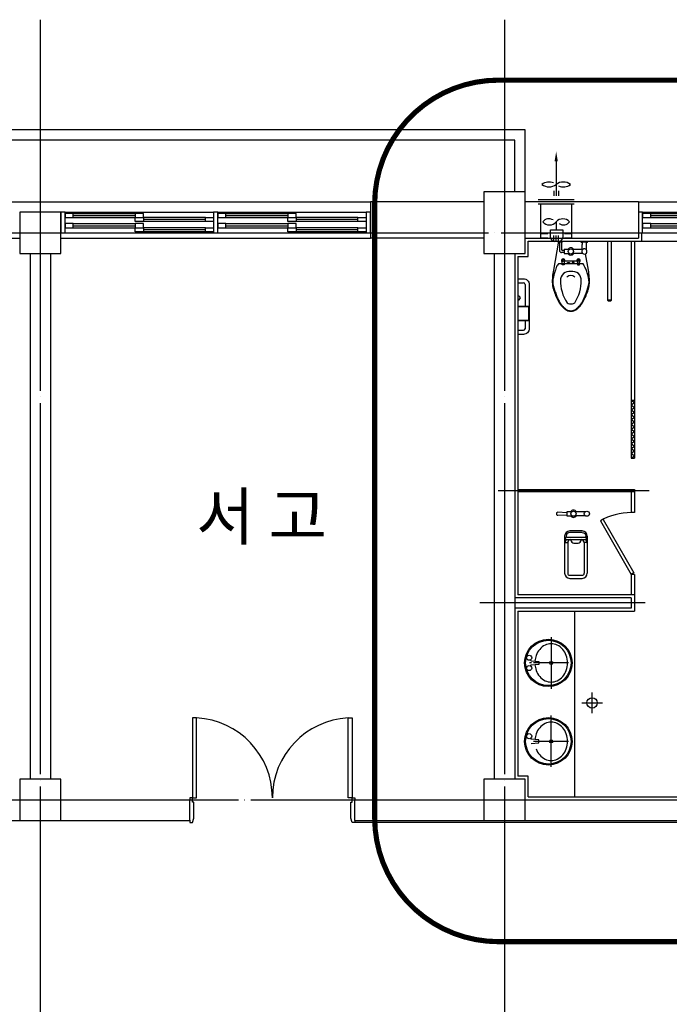
# Model space of a CAD drawing. Extents: x 1312293 to 2305250, y -48095 to 334208.
# Drawn here: x 1921405 to 1927703, y 61284 to 70837 of the extents above; entities that cross this region are included whole.
import ezdxf
from ezdxf.enums import TextEntityAlignment as Align

# ---------------------------------------------------------------- set-up
doc = ezdxf.new("R2010")
doc.units = 0
doc.header["$LTSCALE"] = 60
for name, pattern in [('CEN', [62, 60, -1, 0, -1]), ('CENTER', [2, 1.25, -0.25, 0.25, -0.25]), ('HID', [2.3, 1.5, -0.8])]:
    doc.linetypes.add(name, pattern=pattern)
for name, color, linetype in [('0EQ1', 9, 'Continuous'), ('1CEN', 1, 'CENTER'), ('CEN', 12, 'CEN'), ('EQ', 251, 'Continuous'), ('HAT', 8, 'Continuous'), ('SYM', 94, 'Continuous'), ('TXT', 7, 'Continuous'), ('WID', 4, 'Continuous')]:
    doc.layers.add(name, color=color, linetype=linetype)

# ---------------------------------------------------------------- blocks, each defined once
blk = doc.blocks.new('etyusfgadsfds')
at = {"layer": 'WID'}
for p, q in [((6086261, -695268.6), (6087701, -695268.6)), ((6086341, -695278.6), (6086941, -695278.6)), ((6086341, -695298.6), (6086941, -695298.6)), ((6086341, -695318.6), (6086941, -695318.6)), ((6087621, -695318.6), (6087021, -695318.6)), ((6087621, -695338.6), (6087021, -695338.6)), ((6087741, -695268.6), (6089181, -695268.6)), ((6087821, -695278.6), (6088421, -695278.6)), ((6087821, -695298.6), (6088421, -695298.6)), ((6087821, -695318.6), (6088421, -695318.6)), ((6089101, -695318.6), (6088501, -695318.6)), ((6089101, -695338.6), (6088501, -695338.6)), ((6086341, -695378.6), (6086941, -695378.6)), ((6086341, -695398.6), (6086941, -695398.6)), ((6086341, -695418.6), (6086941, -695418.6)), ((6087621, -695358.6), (6087021, -695358.6)), ((6087621, -695418.6), (6087021, -695418.6)), ((6087821, -695378.6), (6088421, -695378.6)), ((6087821, -695398.6), (6088421, -695398.6)), ((6087821, -695418.6), (6088421, -695418.6)), ((6089101, -695358.6), (6088501, -695358.6)), ((6089101, -695418.6), (6088501, -695418.6)), ((6086261, -695468.6), (6087701, -695468.6)), ((6087621, -695438.6), (6087021, -695438.6)), ((6087621, -695458.6), (6087021, -695458.6)), ((6087741, -695468.6), (6089181, -695468.6)), ((6089101, -695438.6), (6088501, -695438.6)), ((6089101, -695458.6), (6088501, -695458.6))]:
    blk.add_line(p, q, dxfattribs=at)
for points in [[(6086221, -695268.6), (6086221, -695468.6), (6086261, -695468.6), (6086261, -695268.6)], [(6086341, -695318.6), (6086341, -695278.6), (6086261, -695278.6), (6086261, -695318.6)], [(6087021, -695318.6), (6087021, -695278.6), (6086941, -695278.6), (6086941, -695318.6)], [(6086941, -695358.6), (6086941, -695318.6), (6087021, -695318.6), (6087021, -695358.6)], [(6087621, -695358.6), (6087621, -695318.6), (6087701, -695318.6), (6087701, -695358.6)], [(6087701, -695268.6), (6087701, -695468.6), (6087741, -695468.6), (6087741, -695268.6)], [(6087821, -695318.6), (6087821, -695278.6), (6087741, -695278.6), (6087741, -695318.6)], [(6088501, -695318.6), (6088501, -695278.6), (6088421, -695278.6), (6088421, -695318.6)], [(6088421, -695358.6), (6088421, -695318.6), (6088501, -695318.6), (6088501, -695358.6)], [(6089101, -695358.6), (6089101, -695318.6), (6089181, -695318.6), (6089181, -695358.6)], [(6089181, -695268.6), (6089181, -695468.6), (6089221, -695468.6), (6089221, -695268.6)], [(6086341, -695418.6), (6086341, -695378.6), (6086261, -695378.6), (6086261, -695418.6)], [(6087021, -695418.6), (6087021, -695378.6), (6086941, -695378.6), (6086941, -695418.6)], [(6086941, -695458.6), (6086941, -695418.6), (6087021, -695418.6), (6087021, -695458.6)], [(6087621, -695458.6), (6087621, -695418.6), (6087701, -695418.6), (6087701, -695458.6)], [(6087821, -695418.6), (6087821, -695378.6), (6087741, -695378.6), (6087741, -695418.6)], [(6088501, -695418.6), (6088501, -695378.6), (6088421, -695378.6), (6088421, -695418.6)], [(6088421, -695458.6), (6088421, -695418.6), (6088501, -695418.6), (6088501, -695458.6)], [(6089101, -695458.6), (6089101, -695418.6), (6089181, -695418.6), (6089181, -695458.6)]]:
    blk.add_lwpolyline(points, close=True, dxfattribs=at)
blk = doc.blocks.new('56utrhadfgads')
at = {"layer": 'WID'}
for points in [[(6212396, -726352), (6212436, -726352), (6212436, -725577), (6212396, -725577)], [(6213946, -726352), (6213906, -726352), (6213906, -725577), (6213946, -725577)]]:
    blk.add_lwpolyline(points, close=True, dxfattribs=at)
for points in [[(6212371, -726568), (6212371, -726592), (6212396, -726592), (6212411, -726549), (6212411, -726395), (6212396, -726395), (6212396, -726352), (6212371, -726352), (6212371, -726376)], [(6213971, -726568), (6213971, -726592), (6213946, -726592), (6213931, -726549), (6213931, -726395), (6213946, -726395), (6213946, -726352), (6213971, -726352), (6213971, -726376)]]:
    blk.add_lwpolyline(points, dxfattribs=at)
for centre, start, end in [((6212396, -726352), 0, 87.04148), ((6213946, -726352), 92.95852, 180)]:
    blk.add_arc(centre, 775, start, end, dxfattribs=at)

msp = doc.modelspace()

# ---------------------------------------------------------------- linework, layer by layer
at = {"layer": '0EQ1', "color": 1}
for p, q in [((1926606.4, 69462.1), (1926606.4, 69127.6)), ((1926582.4, 69175.6), (1926582.4, 69127.6)), ((1926630.4, 69175.6), (1926630.4, 69127.6))]:
    msp.add_line(p, q, dxfattribs=at)
for centre, start, end in [((1926537.3, 69147.8), 66.90488, 127.5), ((1926675.5, 69147.8), 52.5, 127.5), ((1926537.3, 69327.9), 232.5, 307.5), ((1926675.5, 69327.9), 246.44454, 307.5)]:
    msp.add_arc(centre, 113.5, start, end, dxfattribs=at)
msp.add_solid([(1926590.4, 69462.1), (1926622.4, 69462.1), (1926606.4, 69558.1)], dxfattribs=at)
at = {"layer": '1CEN', "color": 1, "linetype": 'Continuous'}
for p, q in [((1926954.3, 64107.6), (1926954.3, 64307.6)), ((1926854.3, 64207.6), (1927054.3, 64207.6))]:
    msp.add_line(p, q, dxfattribs=at)
at = {"layer": 'CEN'}
for p, q in [((1921604.5, 70836.5), (1921604.5, 47863.4)), ((1926104.5, 70836.5), (1926104.5, 47863.4)), ((1926104.5, 70836.5), (1926104.5, 62118.8)), ((1911191.2, 68767.8), (1943473.1, 68767.8)), ((1926044.8, 66267.8), (1927508.9, 66267.8)), ((1927469.9, 65177.8), (1925865.7, 65177.8)), ((1871564.4, 63267.8), (1943473.1, 63267.8))]:
    msp.add_line(p, q, dxfattribs=at)
at = {"layer": 'EQ'}
for p, q in [((1926781.4, 69087.8), (1926431.4, 69087.8)), ((1926781.4, 69047.8), (1926431.4, 69047.8)), ((1926456.4, 68717.8), (1926456.4, 69047.8)), ((1926756.4, 69047.8), (1926756.4, 68717.8)), ((1926552.3, 68797.8), (1926669.5, 68797.8)), ((1926552.3, 68724.5), (1926552.3, 68797.8)), ((1926669.5, 68797.8), (1926669.5, 68724.5)), ((1926526.4, 68757.8), (1926456.4, 68757.8)), ((1926526.4, 68717.8), (1926456.4, 68717.8)), ((1926582.4, 68693.5), (1926582.4, 68743.7)), ((1926629.5, 68684.5), (1926592.3, 68684.5)), ((1926606.4, 68693.5), (1926606.4, 68743.7)), ((1926606.4, 68693.5), (1926606.4, 68743.7)), ((1926630.4, 68693.5), (1926630.4, 68743.7)), ((1926756.4, 68757.8), (1926686.4, 68757.8)), ((1926756.4, 68717.8), (1926686.4, 68717.8))]:
    msp.add_line(p, q, dxfattribs=at)
msp.add_lwpolyline([(1926606.4, 68875.2), (1926606.4, 68797.8)], dxfattribs=at)
for centre, radius, start, end in [((1926535.8, 68828.7), 75.8, 58.30842, 142.11995), ((1926541.2, 68933), 87.1, 221.55113, 318.44887), ((1926671.6, 68817.4), 87.1, 41.55113, 138.44887), ((1926676.7, 68922.2), 76.2, 237.7475, 321.97444), ((1926592.3, 68724.5), 40, 180, 270), ((1926629.5, 68724.5), 40, 270, 0)]:
    msp.add_arc(centre, radius, start, end, dxfattribs=at)
at = {"layer": 'HAT'}
for p, q in [((1926304.5, 69767.8), (1912404.5, 69767.8)), ((1926304.5, 69167.8), (1926304.5, 69767.8)), ((1926204.5, 69667.8), (1912504.5, 69667.8)), ((1926204.5, 69167.8), (1926204.5, 69667.8)), ((1926304.5, 69167.8), (1925904.5, 69167.8)), ((1925904.5, 69167.8), (1925904.5, 68567.8)), ((1926304.5, 68567.8), (1926304.5, 69167.8)), ((1918404.5, 69067.8), (1924804.5, 69067.8)), ((1925904.5, 69067.8), (1924804.5, 69067.8)), ((1924804.5, 69067.8), (1924804.5, 68717.8)), ((1927404.5, 69067.8), (1926304.5, 69067.8)), ((1927404.5, 69067.8), (1927404.5, 68717.8)), ((1927404.5, 69067.8), (1930404.5, 69067.8)), ((1921804.5, 68967.8), (1921404.5, 68967.8)), ((1921404.5, 68967.8), (1921404.5, 68567.8)), ((1921804.5, 68567.8), (1921804.5, 68967.8)), ((1918404.5, 68717.8), (1921404.5, 68717.8)), ((1921804.5, 68717.8), (1924804.5, 68717.8)), ((1925904.5, 68717.8), (1924804.5, 68717.8)), ((1926304.5, 68717.8), (1927404.5, 68717.8)), ((1926334.5, 68687.8), (1927434.5, 68687.8)), ((1926334.5, 68537.8), (1926334.5, 68687.8)), ((1926632.1, 68687.8), (1926637.1, 68677.8)), ((1926662.2, 68677.8), (1926667.2, 68687.8)), ((1926843.7, 68687.8), (1926848.7, 68677.8)), ((1927434.5, 68767.8), (1927434.5, 68687.8)), ((1927434.5, 68687.8), (1930374.5, 68687.8)), ((1926637.1, 68677.8), (1926628.5, 68677.8)), ((1926662.2, 68677.8), (1926637.1, 68677.8)), ((1926638.5, 68677.8), (1926638.5, 68597.8)), ((1926658.5, 68677.8), (1926658.5, 68607.8)), ((1926668.5, 68677.8), (1926662.2, 68677.8)), ((1926683.7, 68597.8), (1926668.5, 68597.8)), ((1926733.7, 68607.8), (1926683.7, 68607.8)), ((1926683.7, 68607.8), (1926683.7, 68567.8)), ((1926863.7, 68607.8), (1926763.7, 68607.8)), ((1926848.7, 68677.8), (1926858.7, 68677.8)), ((1926898.7, 68677.8), (1926858.7, 68677.8)), ((1926858.7, 68677.8), (1926858.7, 68656.5)), ((1926858.7, 68602.8), (1926858.7, 68656.5)), ((1921404.5, 68567.8), (1921804.5, 68567.8)), ((1921504.5, 68567.8), (1921504.5, 63467.8)), ((1921704.5, 68567.8), (1921704.5, 63467.8)), ((1925904.5, 68567.8), (1926304.5, 68567.8)), ((1926004.5, 68567.8), (1926004.5, 63467.8)), ((1926204.5, 68567.8), (1926204.5, 63467.8)), ((1926234.5, 68537.8), (1926234.5, 65257.8)), ((1926234.5, 68537.8), (1926334.5, 68537.8)), ((1926683.7, 68577.8), (1926658.5, 68577.8)), ((1926663.7, 68457.8), (1926663.7, 68497.8)), ((1926663.7, 68497.8), (1926683.7, 68497.8)), ((1926683.7, 68567.8), (1926733.7, 68567.8)), ((1926683.7, 68497.8), (1926813.7, 68497.8)), ((1926683.7, 68497.8), (1926683.7, 68457.8)), ((1926863.7, 68567.8), (1926763.7, 68567.8)), ((1926813.7, 68497.8), (1926813.7, 68457.8)), ((1926833.7, 68497.8), (1926813.7, 68497.8)), ((1926833.7, 68457.8), (1926833.7, 68497.8)), ((1926863.7, 68467.8), (1926633.7, 68467.8)), ((1926683.7, 68457.8), (1926663.7, 68457.8)), ((1926716.1, 68479.7), (1926736.1, 68479.7)), ((1926716.1, 68467.8), (1926716.1, 68479.7)), ((1926736.1, 68479.7), (1926736.1, 68467.8)), ((1926761.3, 68479.7), (1926761.3, 68467.8)), ((1926781.3, 68479.7), (1926761.3, 68479.7)), ((1926781.3, 68467.8), (1926781.3, 68479.7)), ((1926813.7, 68457.8), (1926833.7, 68457.8)), ((1926234.5, 68283.8), (1926289.5, 68283.8)), ((1926304.5, 68268.8), (1926304.5, 68057.8)), ((1927143.7, 68116.6), (1927103.7, 68116.6)), ((1926234.5, 68057.8), (1926339.5, 68057.8)), ((1926234.5, 68054.8), (1926339.5, 68054.8)), ((1926339.5, 68057.8), (1926339.5, 67917.8)), ((1926734.4, 68079.6), (1926763, 68079.6)), ((1926234.5, 67920.8), (1926339.5, 67920.8)), ((1926234.5, 67917.8), (1926339.5, 67917.8)), ((1926304.5, 67917.8), (1926304.5, 67838.8)), ((1926234.5, 67823.8), (1926289.5, 67823.8)), ((1927334.5, 67145.3), (1927364.5, 67145.3)), ((1927334.5, 67145.3), (1927334.5, 66582.8)), ((1927334.5, 67145.3), (1927364.5, 67121.8)), ((1927334.5, 67098.4), (1927364.5, 67121.8)), ((1927334.5, 67098.4), (1927364.5, 67075)), ((1927334.5, 67051.5), (1927364.5, 67075)), ((1927364.5, 67145.3), (1927364.5, 66582.8)), ((1927334.5, 67051.5), (1927364.5, 67028.1)), ((1927334.5, 67004.7), (1927364.5, 67028.1)), ((1927334.5, 67004.7), (1927364.5, 66981.2)), ((1927334.5, 66957.8), (1927364.5, 66981.2)), ((1927334.5, 66957.8), (1927364.5, 66934.3)), ((1927334.5, 66910.9), (1927364.5, 66934.3)), ((1927334.5, 66910.9), (1927364.5, 66887.5)), ((1927334.5, 66864), (1927364.5, 66887.5)), ((1927334.5, 66864), (1927364.5, 66840.6)), ((1927334.5, 66817.1), (1927364.5, 66840.6)), ((1927334.5, 66817.1), (1927364.5, 66793.7)), ((1927334.5, 66770.3), (1927364.5, 66793.7)), ((1927334.5, 66770.3), (1927364.5, 66746.8)), ((1927334.5, 66723.4), (1927364.5, 66746.8)), ((1927334.5, 66723.4), (1927364.5, 66699.9)), ((1927334.5, 66676.5), (1927364.5, 66699.9)), ((1927334.5, 66676.5), (1927364.5, 66653.1)), ((1927334.5, 66629.6), (1927364.5, 66653.1)), ((1927334.5, 66629.6), (1927364.5, 66606.2)), ((1927334.5, 66582.8), (1927364.5, 66606.2)), ((1927334.5, 66582.8), (1927364.5, 66582.8)), ((1926758.7, 66063.4), (1926708.7, 66063.4)), ((1926708.7, 66063.4), (1926708.7, 66023.4)), ((1926708.7, 66023.4), (1926758.7, 66023.4)), ((1926888.7, 66063.4), (1926788.7, 66063.4)), ((1926888.7, 66023.4), (1926788.7, 66023.4)), ((1926688, 65826.1), (1926688, 65466.1)), ((1926858, 65876.1), (1926738, 65876.1)), ((1926858, 65861.1), (1926738, 65861.1)), ((1926908, 65826.1), (1926908, 65466.1)), ((1926693.8, 65764.9), (1926718, 65764.9)), ((1926695, 65800.8), (1926695, 65769.3)), ((1926710, 65815.8), (1926886, 65815.8)), ((1926710, 65792), (1926886, 65792)), ((1926718, 65762), (1926718, 65466.1)), ((1926748, 65792), (1926748, 65787.7)), ((1926778, 65757.7), (1926818, 65757.7)), ((1926848, 65792), (1926848, 65787.7)), ((1926902.2, 65764.9), (1926878, 65764.9)), ((1926878, 65762), (1926878, 65466.1)), ((1926901, 65800.8), (1926901, 65769.3)), ((1926738, 65446.1), (1926858, 65446.1)), ((1926738, 65416.1), (1926858, 65416.1)), ((1927364.5, 65257.8), (1926234.5, 65257.8)), ((1927364.5, 65257.8), (1927364.5, 65097.8)), ((1927334.5, 65227.8), (1926204.5, 65227.8)), ((1927334.5, 65227.8), (1927334.5, 65127.8)), ((1927334.5, 65127.8), (1926204.5, 65127.8)), ((1926234.5, 65097.8), (1926234.5, 63497.8)), ((1926234.5, 65097.8), (1927364.5, 65097.8)), ((1921404.5, 63467.8), (1921404.5, 63067.8)), ((1921804.5, 63467.8), (1921404.5, 63467.8)), ((1921804.5, 63067.8), (1921804.5, 63467.8)), ((1925904.5, 63467.8), (1925904.5, 63067.8)), ((1926304.5, 63467.8), (1925904.5, 63467.8)), ((1926334.5, 63497.8), (1926234.5, 63497.8)), ((1926304.5, 63067.8), (1926304.5, 63467.8)), ((1926334.5, 63297.8), (1926334.5, 63497.8)), ((1920154.5, 63267.8), (1921404.5, 63267.8)), ((1921804.5, 63267.8), (1923054.5, 63267.8)), ((1923054.5, 63067.8), (1923054.5, 63267.8)), ((1924654.5, 63267.8), (1925904.5, 63267.8)), ((1924654.5, 63067.8), (1924654.5, 63267.8)), ((1926304.5, 63267.8), (1928168.5, 63267.8)), ((1926334.5, 63297.8), (1928138.5, 63297.8)), ((1920154.5, 63067.8), (1921404.5, 63067.8)), ((1921404.5, 63067.8), (1921804.5, 63067.8)), ((1921804.5, 63067.8), (1923054.5, 63067.8)), ((1924654.5, 63067.8), (1925904.5, 63067.8)), ((1924654.5, 63049.8), (1928286.5, 63049.8)), ((1925904.5, 63067.8), (1926304.5, 63067.8)), ((1926304.5, 63067.8), (1928268.5, 63067.8))]:
    msp.add_line(p, q, dxfattribs=at)
at = {"layer": 'HAT', "ltscale": 100}
for p, q in [((1927334.5, 68687.8), (1927334.5, 67145.3)), ((1927364.5, 68687.8), (1927364.5, 67145.3)), ((1927334.5, 67145.3), (1927364.5, 67145.3)), ((1926234.5, 66277.8), (1927364.5, 66277.8)), ((1926234.5, 66257.8), (1927364.5, 66257.8)), ((1927334.5, 66257.8), (1927334.5, 66054.3)), ((1927364.5, 66277.8), (1927364.5, 66054.3)), ((1927364.5, 66054.3), (1927334.5, 66054.3)), ((1927034.5, 65974), (1927334.5, 65454.3)), ((1927060.9, 65988.3), (1927360.5, 65469.3)), ((1927360.5, 65469.3), (1927334.5, 65454.3)), ((1927334.5, 65454.3), (1927334.5, 65257.8)), ((1927364.5, 65454.3), (1927334.5, 65454.3)), ((1927364.5, 65455.1), (1927364.5, 65257.8)), ((1926557.9, 64845.1), (1926557.9, 64826.1)), ((1926557.9, 64806.1), (1926557.9, 64386.1)), ((1926366.4, 64596.1), (1926346.4, 64596.1)), ((1926358.4, 64625.4), (1926358.4, 64622.3)), ((1926363, 64617.3), (1926439.4, 64610.1)), ((1926439.4, 64582.1), (1926363, 64574.9)), ((1926726.4, 64596.1), (1926386.4, 64596.1)), ((1926439.4, 64610.1), (1926439.4, 64582.1)), ((1926358.4, 64569.9), (1926358.4, 64566.8)), ((1926557.9, 64366.1), (1926557.9, 64345.1)), ((1926557.9, 64065.2), (1926557.9, 64086.2)), ((1926557.9, 63625.2), (1926557.9, 64045.2)), ((1926358.4, 63861.4), (1926358.4, 63864.5)), ((1926439.4, 63849.2), (1926363, 63856.4)), ((1926363, 63814), (1926439.4, 63821.2)), ((1926726.4, 63835.2), (1926386.4, 63835.2)), ((1926439.4, 63821.2), (1926439.4, 63849.2)), ((1926557.9, 63586.2), (1926557.9, 63605.2))]:
    msp.add_line(p, q, dxfattribs=at)
at = {"layer": 'HAT'}
for points in [[(1926628.3, 68687.8), (1926578.7, 68407.8, 0.022182), (1926570, 68339.6, 0.0294), (1926568.7, 68287.8, 0.029565), (1926572.1, 68252.1, 0.035314), (1926578.7, 68222.8, 0.006976), (1926582.6, 68210.7, 0.004694), (1926588.7, 68192.8, 0.019426), (1926604.9, 68152.2, 0.015468), (1926628.7, 68102.8, 0.040875), (1926647.6, 68072.8, 0.036447), (1926673.7, 68042.8, 0.04843), (1926698.4, 68022.6, 0.068612), (1926718.7, 68012.8, 0.037226), (1926734.3, 68009, 0.041311), (1926748.7, 68007.8, 0.041311), (1926763.1, 68009, 0.037226), (1926778.7, 68012.8, 0.068612), (1926799, 68022.6, 0.04843), (1926823.7, 68042.8, 0.036447), (1926849.8, 68072.8, 0.040875), (1926868.7, 68102.8, 0.015468), (1926892.5, 68152.2, 0.019426), (1926908.7, 68192.8, 0.004694), (1926914.8, 68210.7, 0.006976), (1926918.7, 68222.8, 0.035314), (1926925.4, 68252.1, 0.029565), (1926928.7, 68287.8, 0.0294), (1926927.4, 68339.6, 0.022182), (1926918.7, 68407.8), (1926890.8, 68565.9, 0.455372), (1926898.7, 68602.8), (1926898.7, 68677.8), (1926908.7, 68677.8), (1926913.7, 68687.8)], [(1927103.7, 68687.8), (1927103.7, 68116.6, 0.414214), (1927143.7, 68116.6), (1927143.7, 68687.8)], [(1926234.5, 68323.8), (1926289.5, 68323.8, -0.414214), (1926344.5, 68268.8), (1926344.5, 67838.8, -0.414214), (1926289.5, 67783.8), (1926234.5, 67783.8)], [(1926708.7, 66053.4), (1926623.7, 66058.4, 1.060552), (1926623.7, 66028.4), (1926708.7, 66033.4)], [(1926738, 65861.1, 0.414214), (1926703, 65826.1), (1926703, 65814.1, 0.414214)], [(1926858, 65861.1, -0.414214), (1926893, 65826.1), (1926893, 65814.1, -0.414214)]]:
    msp.add_lwpolyline(points, format="xyb", dxfattribs=at)
at = {"layer": 'HAT', "ltscale": 100}
msp.add_lwpolyline([(1926234.5, 65097.8), (1926784.5, 65097.8), (1926784.5, 63297.8)], dxfattribs=at)
at = {"layer": 'HAT'}
for centre in [(1926748.7, 68587.8), (1926773.7, 66043.4), (1926903.7, 66043.4)]:
    msp.add_circle(centre, 25, dxfattribs=at)
at = {"layer": 'HAT', "ltscale": 100}
for centre, radius in [((1926530.4, 64596.1), 230), ((1926530.4, 64596.1), 220), ((1926344.4, 64646.1), 25), ((1926557.9, 64596.1), 15), ((1926344.4, 64546.1), 25), ((1926954.3, 64207.6), 50), ((1926530.4, 63835.2), 230), ((1926530.4, 63835.2), 220), ((1926344.4, 63885.2), 25), ((1926557.9, 63835.2), 15)]:
    msp.add_circle(centre, radius, dxfattribs=at)
at = {"layer": 'HAT'}
for centre, radius, start, end in [((1926658.5, 68597.8), 20, 180, 270), ((1926668.5, 68607.8), 10, 180, 270), ((1926748.7, 68587.8), 35, 34.8499, 145.1501), ((1926878.7, 68587.8), 25, 36.8699, 298.93716), ((1926673.7, 68497.8), 17, 306.03188, 233.96812), ((1926673.7, 68497.8), 13, 320.28486, 219.71514), ((1926748.7, 68587.8), 35, 214.8499, 325.1501), ((1926823.7, 68497.8), 17, 306.03188, 233.96812), ((1926823.7, 68497.8), 13, 320.28486, 219.71514), ((1927610.6, 68078.4), 1064.2, 161.97138, 164.0546), ((1927134.7, 68233.3), 563.7, 159.44395, 161.97138), ((1926879.6, 68329), 291.3, 155.9278, 159.44395), ((1926663.7, 68425.5), 54.8, 135, 155.9278), ((1926633.7, 68455.5), 12.3, 90, 135), ((1926863.7, 68464.3), 3.54, 36.8699, 90), ((1926727, 68361.7), 174.4, 29.56748, 36.8699), ((1926465.8, 68213.5), 474.7, 26.56505, 29.56748), ((1926619.6, 68290.4), 302.8, 22.80534, 26.56505), ((1926682.7, 68317), 234.4, 15.9454, 22.80534), ((1926816.2, 68280.4), 244.3, 166.41664, 175.60129), ((1927383.4, 68143.4), 827.8, 164.0546, 166.41664), ((1926734.5, 68308.1), 87.1, 80.62591, 183.52345), ((1927038.2, 68304.4), 390.7, 179.08459, 213.18866), ((1926748.5, 68300.2), 53.7, 45, 135), ((1926762.9, 68308.1), 87.1, 356.47655, 99.37409), ((1926459.2, 68304.4), 390.7, 326.81134, 0.91541), ((1926331.9, 68216.7), 599.2, 11.65654, 15.9454), ((1926588.5, 68269.7), 337.2, 4.39871, 11.65654), ((1926289.5, 68268.8), 15, 0, 90), ((1926683.3, 68290.6), 111.1, 175.60129, 189.24013), ((1926793.9, 68308.6), 223, 189.24013, 195.9454), ((1927269.1, 68444.4), 717.3, 195.9454, 199.683), ((1926228.3, 68444.4), 717.3, 340.317, 344.0546), ((1926703.6, 68308.6), 223, 344.0546, 350.75987), ((1926829.1, 68288.2), 95.8, 350.75987, 4.39871), ((1926240.1, 68137.8), 18.9, 252.8222, 107.1778), ((1928376.7, 68840.6), 1893.6, 199.683, 201.03751), ((1927155.5, 68370.9), 585.2, 201.03751, 203.4742), ((1926970.1, 68290.4), 383.1, 203.4742, 208.61046), ((1926549.1, 68280.9), 359.3, 331.38954, 336.5258), ((1926341.9, 68370.9), 585.2, 336.5258, 338.96249), ((1925120.7, 68840.6), 1893.6, 338.96249, 340.317), ((1926863.8, 68232.4), 262, 208.61046, 214.8227), ((1926789.3, 68180.6), 171.3, 214.8227, 220.60129), ((1927022.5, 68380.5), 478.4, 220.60129, 224.05822), ((1926820.7, 68185.2), 197.7, 224.05822, 230.19443), ((1926785.4, 68142.8), 142.4, 230.19443, 237.42499), ((1926737.7, 68068.2), 53.8, 237.42499, 255.96376), ((1926734.4, 68109.6), 30, 219.4218, 270), ((1926750.2, 68118.3), 105.5, 255.96376, 269.17788), ((1926763, 68109.6), 30, 270, 320.5782), ((1926758.2, 68063.9), 50.4, 279.46232, 293.94465), ((1926741.9, 68100.7), 90.8, 293.94465, 306.8699), ((1926680.6, 68182.5), 192.9, 306.8699, 315.72583), ((1926488.1, 68370.1), 461.7, 315.72583, 319.39871), ((1926729, 68163.6), 144.4, 319.39871, 325.96876), ((1926581.3, 68263.4), 322.6, 325.96876, 331.38954), ((1926750.1, 68112.5), 99.7, 269.17788, 279.46232), ((1926289.5, 67838.8), 15, 270, 0), ((1926773.7, 66043.4), 35, 34.8499, 145.1501), ((1926773.7, 66043.4), 35, 214.8499, 325.1501), ((1926738, 65826.1), 50, 90, 180), ((1926858, 65826.1), 50, 0, 90), ((1926665.6, 65775.1), 30, 318.34866, 348.75344), ((1926710, 65800.8), 15, 90, 180), ((1926710, 65777), 15, 90, 180), ((1926748, 65762), 30, 90, 180), ((1926778, 65787.7), 30, 180, 270), ((1926818, 65787.7), 30, 270, 0), ((1926848, 65762), 30, 0, 90), ((1926886, 65800.8), 15, 0, 90), ((1926886, 65777), 15, 0, 90), ((1926930.4, 65775.1), 30, 191.24656, 221.65134), ((1926738, 65466.1), 50, 180, 270), ((1926738, 65466.1), 20, 180, 270), ((1926858, 65466.1), 20, 270, 0), ((1926858, 65466.1), 50, 270, 0)]:
    msp.add_arc(centre, radius, start, end, dxfattribs=at)
at = {"layer": 'HAT', "ltscale": 100}
for centre, radius, start, end in [((1927334.5, 65454.3), 600, 90, 120), ((1926570, 64622.5), 162.4, 115.99472, 139.65335), ((1926557.9, 64647.2), 134.9, 90, 115.99472), ((1926557.9, 64647.2), 134.9, 64.00528, 90), ((1926545.9, 64622.5), 162.4, 40.34665, 64.00528), ((1926588.8, 64606.5), 187.1, 139.65335, 160.61513), ((1926527.1, 64606.5), 187.1, 19.38487, 40.34665), ((1926363.4, 64622.3), 5, 180, 264.60905), ((1926618.4, 64596.1), 218.4, 160.61513, 175.36226), ((1926618.4, 64596.1), 218.4, 184.63774, 199.38487), ((1926497.5, 64596.1), 218.4, 0, 19.38487), ((1926497.5, 64596.1), 218.4, 340.61513, 0), ((1926363.4, 64569.9), 5, 95.39095, 180), ((1926588.8, 64585.7), 187.1, 199.38487, 220.34665), ((1926527.1, 64585.7), 187.1, 319.65335, 340.61513), ((1926570, 64569.7), 162.4, 220.34665, 244.00528), ((1926557.9, 64545), 134.9, 244.00528, 270), ((1926557.9, 64545), 134.9, 270, 295.99472), ((1926545.9, 64569.7), 162.4, 295.99472, 319.65335), ((1926570, 63861.6), 162.4, 115.99472, 139.65335), ((1926557.9, 63886.3), 134.9, 90, 115.99472), ((1926557.9, 63886.3), 134.9, 64.00528, 90), ((1926545.9, 63861.6), 162.4, 40.34665, 64.00528), ((1926618.4, 63835.2), 218.4, 160.61513, 175.36226), ((1926588.8, 63845.6), 187.1, 139.65335, 160.61513), ((1926527.1, 63845.6), 187.1, 19.38487, 40.34665), ((1926497.5, 63835.2), 218.4, 0, 19.38487), ((1926363.4, 63861.4), 5, 180, 264.60905), ((1926497.5, 63835.2), 218.4, 340.61513, 0), ((1926588.8, 63824.8), 187.1, 199.38487, 220.34665), ((1926527.1, 63824.8), 187.1, 319.65335, 340.61513), ((1926570, 63808.8), 162.4, 220.34665, 244.00528), ((1926557.9, 63784.1), 134.9, 244.00528, 270), ((1926557.9, 63784.1), 134.9, 270, 295.99472), ((1926545.9, 63808.8), 162.4, 295.99472, 319.65335)]:
    msp.add_arc(centre, radius, start, end, dxfattribs=at)
at = {"layer": 'SYM', "linetype": 'HID', "const_width": 50}
msp.add_lwpolyline([(1926046.4, 70250.1), (1934342.9, 70250.1, -0.414214), (1935542.9, 69050.1), (1935542.9, 63091.5, -0.414214), (1934342.9, 61891.5), (1926046.4, 61891.5, -0.414214), (1924846.4, 63091.5), (1924846.4, 69050.1, -0.414214)], format="xyb", close=True, dxfattribs=at)

# ---------------------------------------------------------------- block references
at = {"layer": 'HAT'}
for name, p in [('etyusfgadsfds', (-4164416.5, 764236.4)), ('etyusfgadsfds', (-4158816.5, 764236.4)), ('56utrhadfgads', (-4289316.5, 789639.8))]:
    msp.add_blockref(name, p, dxfattribs=at)

# ---------------------------------------------------------------- texts
at = {"layer": 'TXT', "linetype": 'Continuous'}
msp.add_text('서 고', height=450, dxfattribs=at).set_placement((1923115.8, 66017.7), align=Align.MIDDLE_LEFT)

doc.saveas('drawing.dxf')
